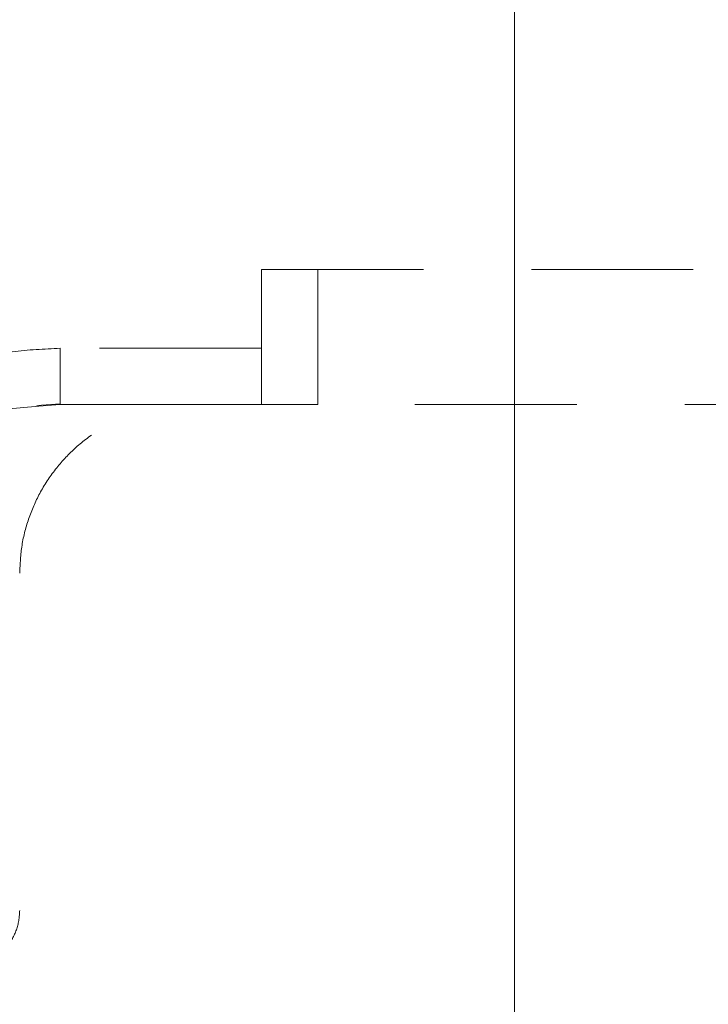
# Model space of a CAD drawing. Units: millimetres. Extents: x 0 to 250, y -250 to 0.
# Drawn here: x 184 to 189, y -159 to -151 of the extents above; entities that cross this region are included whole.
import ezdxf

# ---------------------------------------------------------------- set-up
doc = ezdxf.new("R2010")
doc.units = ezdxf.units.MM
doc.header["$MEASUREMENT"] = 0
for name, pattern in [('AI-Linetype-3801', [2.197741, 1.318644, -0.879096]), ('AI-Linetype-4133', [2.197741, 1.318644, -0.879096]), ('AI-Linetype-4160', [2.197741, 1.318644, -0.879096]), ('AI-Linetype-4161', [2.197741, 1.318644, -0.879096]), ('AI-Linetype-4162', [2.197741, 1.318644, -0.879096]), ('AI-Linetype-4163', [2.197741, 1.318644, -0.879096]), ('AI-Linetype-4166', [2.197741, 1.318644, -0.879096]), ('AI-Linetype-4167', [2.197741, 1.318644, -0.879096]), ('AI-Linetype-4182', [2.197741, 1.318644, -0.879096]), ('AI-Linetype-4418', [2.197741, 1.318644, -0.879096]), ('AI-Linetype-4419', [2.197741, 1.318644, -0.879096]), ('AI-Linetype-4429', [2.197741, 1.318644, -0.879096]), ('AI-Linetype-4437', [2.197741, 1.318644, -0.879096]), ('AI-Linetype-4438', [2.197741, 1.318644, -0.879096]), ('AI-Linetype-4442', [2.197741, 1.318644, -0.879096]), ('AI-Linetype-5131', [2.197741, 1.318644, -0.879096]), ('AI-Linetype-5133', [2.197741, 1.318644, -0.879096])]:
    doc.linetypes.add(name, pattern=pattern)
doc.layers.add('Layer 1', color=7, linetype='Continuous')

# ---------------------------------------------------------------- blocks, each defined once
blk = doc.blocks.new('block 3871')
at = {"layer": 'Layer 1', "color": 7, "linetype": 'AI-Linetype-3801', "lineweight": 18}
blk.add_lwpolyline([(183.7144, -154.1606), (183.9042, -154.1478)], dxfattribs=at)
blk = doc.blocks.new('block 4203')
at = {"layer": 'Layer 1', "color": 7, "linetype": 'AI-Linetype-4133', "lineweight": 18}
blk.add_lwpolyline([(185.5434, -154.1535), (184.9479, -154.1535)], dxfattribs=at)
blk = doc.blocks.new('block 4230')
at = {"layer": 'Layer 1', "color": 7, "linetype": 'AI-Linetype-4160', "lineweight": 18}
blk.add_lwpolyline([(185.5434, -153.0542), (195.163, -153.0542)], dxfattribs=at)
blk = doc.blocks.new('block 4231')
at = {"layer": 'Layer 1', "color": 7, "linetype": 'AI-Linetype-4161', "lineweight": 18}
blk.add_lwpolyline([(185.5434, -153.6955), (185.5434, -153.0542)], dxfattribs=at)
blk = doc.blocks.new('block 4232')
at = {"layer": 'Layer 1', "color": 7, "linetype": 'AI-Linetype-4162', "lineweight": 18}
blk.add_lwpolyline([(185.5434, -153.6955), (183.904, -153.6955)], dxfattribs=at)
blk = doc.blocks.new('block 4233')
at = {"layer": 'Layer 1', "color": 7, "linetype": 'AI-Linetype-4163', "lineweight": 18}
blk.add_open_spline([(183.904, -153.6955), (183.7734, -153.7015), (183.6427, -153.7076), (183.5131, -153.7238), (183.3936, -153.7386), (183.2749, -153.7621), (183.1582, -153.7923), (183.049, -153.8206), (182.9414, -153.8548), (182.8353, -153.8933), (182.7674, -153.9179), (182.7002, -153.9443), (182.6342, -153.9736), (182.5677, -154.003), (182.5026, -154.0354), (182.4386, -154.0698), (182.3661, -154.1087), (182.2951, -154.1502), (182.2251, -154.1935), (182.1542, -154.2373), (182.0845, -154.2831), (182.017, -154.3321), (181.9388, -154.3888), (181.8637, -154.4499), (181.792, -154.5147), (181.7251, -154.5751), (181.6613, -154.6387), (181.6015, -154.7061), (181.5453, -154.7695), (181.4927, -154.8362), (181.4466, -154.9072), (181.4109, -154.9621), (181.3791, -155.0196), (181.3508, -155.0786), (181.3244, -155.1337), (181.3011, -155.1901), (181.2813, -155.2481), (181.2647, -155.2966), (181.2506, -155.3463), (181.2442, -155.3969), (181.2386, -155.4401), (181.2386, -155.4839), (181.2386, -155.5278)], degree=3, knots=[0, 0, 0, 0, 1, 1, 1, 2, 2, 2, 3, 3, 3, 4, 4, 4, 5, 5, 5, 6, 6, 6, 7, 7, 7, 8, 8, 8, 9, 9, 9, 10, 10, 10, 11, 11, 11, 12, 12, 12, 13, 13, 13, 14, 14, 14, 14], dxfattribs=at)
blk = doc.blocks.new('block 4236')
at = {"layer": 'Layer 1', "color": 7, "linetype": 'AI-Linetype-4166', "lineweight": 18}
blk.add_lwpolyline([(183.7285, -154.168), (183.9041, -154.1535)], dxfattribs=at)
blk = doc.blocks.new('block 4237')
at = {"layer": 'Layer 1', "color": 7, "linetype": 'AI-Linetype-4167', "lineweight": 18}
blk.add_open_spline([(183.5737, -155.5278), (183.5774, -155.4516), (183.581, -155.3754), (183.5926, -155.3003), (183.6046, -155.223), (183.6249, -155.1468), (183.6512, -155.0729), (183.6766, -155.001), (183.7076, -154.9312), (183.7443, -154.8645), (183.7821, -154.7959), (183.8258, -154.7305), (183.8748, -154.6693), (183.9224, -154.6098), (183.9749, -154.5543), (184.0317, -154.5035), (184.0901, -154.4513), (184.153, -154.4039), (184.2195, -154.3625), (184.2841, -154.3222), (184.352, -154.2874), (184.4224, -154.258), (184.4948, -154.2277), (184.5698, -154.2031), (184.6462, -154.1871), (184.7451, -154.1663), (184.8465, -154.1599), (184.9479, -154.1535)], degree=3, knots=[0, 0, 0, 0, 1, 1, 1, 2, 2, 2, 3, 3, 3, 4, 4, 4, 5, 5, 5, 6, 6, 6, 7, 7, 7, 8, 8, 8, 9, 9, 9, 9], dxfattribs=at)
blk = doc.blocks.new('block 4252')
at = {"layer": 'Layer 1', "color": 7, "linetype": 'AI-Linetype-4182', "lineweight": 18}
blk.add_lwpolyline([(183.904, -154.1535), (183.904, -154.139)], dxfattribs=at)
blk = doc.blocks.new('block 4488')
at = {"layer": 'Layer 1', "color": 7, "linetype": 'AI-Linetype-4418', "lineweight": 18}
blk.add_lwpolyline([(183.9041, -154.1535), (185.5434, -154.1535)], dxfattribs=at)
blk = doc.blocks.new('block 4489')
at = {"layer": 'Layer 1', "color": 7, "linetype": 'AI-Linetype-4419', "lineweight": 18}
blk.add_lwpolyline([(185.5434, -154.1535), (185.5434, -153.6955)], dxfattribs=at)
blk = doc.blocks.new('block 4499')
at = {"layer": 'Layer 1', "color": 7, "linetype": 'AI-Linetype-4429', "lineweight": 18}
blk.add_open_spline([(183.1156, -158.7343), (183.1671, -158.7292), (183.2186, -158.7242), (183.2672, -158.7085), (183.3159, -158.6928), (183.3616, -158.6664), (183.4018, -158.6339), (183.4419, -158.6014), (183.4764, -158.5626), (183.504, -158.519), (183.5316, -158.4754), (183.5523, -158.427), (183.5625, -158.3768), (183.5692, -158.3437), (183.5715, -158.31), (183.5737, -158.2762)], degree=3, knots=[0, 0, 0, 0, 1, 1, 1, 2, 2, 2, 3, 3, 3, 4, 4, 4, 5, 5, 5, 5], dxfattribs=at)
blk = doc.blocks.new('block 4507')
at = {"layer": 'Layer 1', "color": 7, "linetype": 'AI-Linetype-4437', "lineweight": 18}
blk.add_lwpolyline([(186.0015, -153.0542), (186.0015, -154.1535)], dxfattribs=at)
blk = doc.blocks.new('block 4508')
at = {"layer": 'Layer 1', "color": 7, "linetype": 'AI-Linetype-4438', "lineweight": 18}
blk.add_lwpolyline([(186.0015, -154.1535), (185.5434, -154.1535)], dxfattribs=at)
blk = doc.blocks.new('block 4512')
at = {"layer": 'Layer 1', "color": 7, "linetype": 'AI-Linetype-4442', "lineweight": 18}
blk.add_lwpolyline([(194.7049, -154.1535), (186.0015, -154.1535)], dxfattribs=at)
blk = doc.blocks.new('block 5201')
at = {"layer": 'Layer 1', "color": 7, "linetype": 'AI-Linetype-5131', "lineweight": 18}
blk.add_open_spline([(181.4678, -155.5278), (181.4678, -155.5278), (181.4956, -155.362), (181.4956, -155.362), (181.4956, -155.362), (181.5689, -155.2091), (181.5689, -155.2091), (181.5689, -155.2091), (181.6184, -155.1374), (181.6184, -155.1374), (181.6184, -155.1374), (181.6783, -155.0646), (181.6783, -155.0646), (181.6783, -155.0646), (181.74, -154.9992), (181.74, -154.9992), (181.74, -154.9992), (181.7843, -154.9566), (181.7843, -154.9566), (181.7843, -154.9566), (181.9154, -154.845), (181.9154, -154.845), (181.9154, -154.845), (182.0199, -154.7678), (182.0199, -154.7678), (182.0199, -154.7678), (182.1131, -154.7055), (182.1131, -154.7055), (182.1131, -154.7055), (182.2239, -154.6378), (182.2239, -154.6378), (182.2239, -154.6378), (182.3691, -154.5578), (182.3691, -154.5578), (182.3691, -154.5578), (182.4554, -154.5142), (182.4554, -154.5142), (182.4612, -154.5113), (182.4778, -154.5033), (182.4778, -154.5033), (182.4778, -154.5033), (182.5433, -154.4725), (182.5433, -154.4725), (182.5433, -154.4725), (182.653, -154.4242), (182.653, -154.4242), (182.653, -154.4242), (182.8082, -154.3629), (182.8082, -154.3629), (182.8082, -154.3629), (183.0883, -154.2718), (183.0883, -154.2718), (183.0883, -154.2718), (183.4541, -154.1907), (183.4541, -154.1907), (183.4541, -154.1907), (183.7285, -154.168), (183.7285, -154.168)], degree=3, knots=[0, 0, 0, 0, 1, 1, 1, 2, 2, 2, 3, 3, 3, 4, 4, 4, 5, 5, 5, 6, 6, 6, 7, 7, 7, 8, 8, 8, 9, 9, 9, 10, 10, 10, 11, 11, 11, 12, 12, 12, 13, 13, 13, 14, 14, 14, 15, 15, 15, 16, 16, 16, 17, 17, 17, 18, 18, 18, 19, 19, 19, 19], dxfattribs=at)
blk = doc.blocks.new('block 5203')
at = {"layer": 'Layer 1', "color": 7, "linetype": 'AI-Linetype-5133', "lineweight": 18}
blk.add_open_spline([(183.904, -154.139), (183.904, -154.1343), (183.904, -154.1296), (183.904, -154.1187), (183.904, -154.0999), (183.904, -154.0629), (183.904, -154.0194), (183.904, -153.9758), (183.904, -153.9258), (183.904, -153.8708), (183.904, -153.8157), (183.904, -153.7556), (183.904, -153.6955)], degree=3, knots=[0, 0, 0, 0, 1, 1, 1, 2, 2, 2, 3, 3, 3, 4, 4, 4, 4], dxfattribs=at)
blk = doc.blocks.new('block 6456')
at = {"layer": 'Layer 1', "color": 7, "lineweight": 18}
blk.add_lwpolyline([(187.6047, -177.7444), (187.6047, -143.0632)], dxfattribs=at)
blk = doc.blocks.new('block 3')
at = {"layer": 'Layer 1'}
for name in ['block 6456', 'block 4230', 'block 4231', 'block 4507', 'block 4233', 'block 4232', 'block 5203', 'block 4489', 'block 3871', 'block 4252', 'block 5201', 'block 4237', 'block 4236', 'block 4488', 'block 4203', 'block 4508', 'block 4512', 'block 4499']:
    blk.add_blockref(name, (0, 0), dxfattribs=at)

msp = doc.modelspace()

# ---------------------------------------------------------------- block references
at = {"layer": 'Layer 1'}
msp.add_blockref('block 3', (0, 0), dxfattribs=at)

doc.saveas('drawing.dxf')
